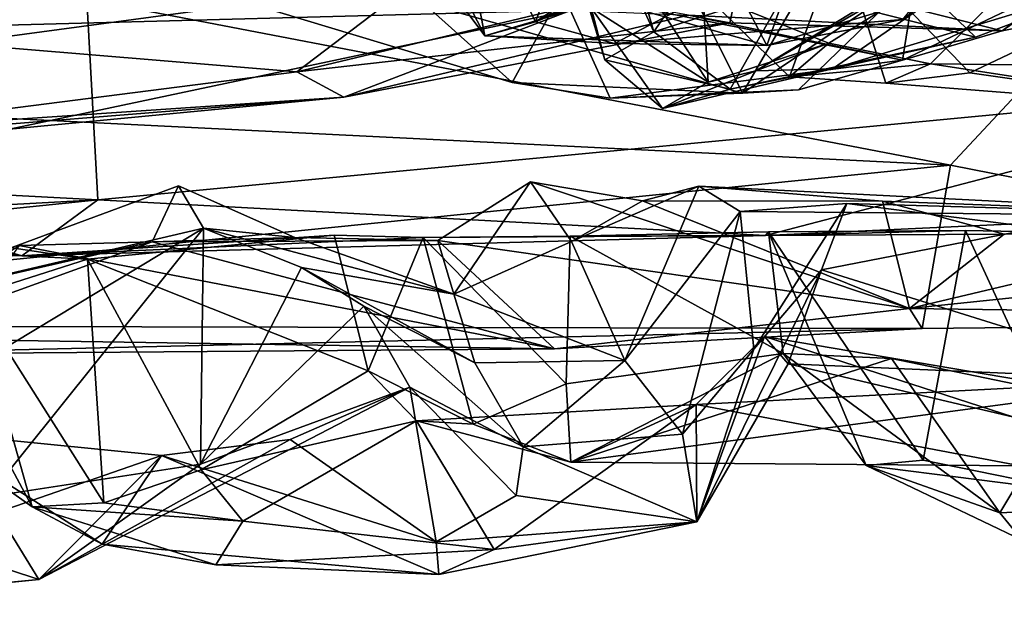
# Model space of a CAD drawing. Units: metres. Extents: x 18.4 to 34.5, y -1.7 to 0.1.
# Drawn here: x 21.8 to 22.2, y -1.7 to -1.5 of the extents above; entities that cross this region are included whole.
import ezdxf

# ---------------------------------------------------------------- set-up
doc = ezdxf.new("R2010")
doc.units = ezdxf.units.M

msp = doc.modelspace()

# ---------------------------------------------------------------- linework, layer by layer
at = {"layer": '1'}
for points in [[(21.18995, -1.49803, 11.28811), (21.85718, -1.53347, 11.78218), (21.81342, -0.74037, 11.81096)], [(21.81342, -0.74037, 11.81096), (21.85718, -1.53347, 11.78218), (22.40111, -1.48175, 12.1424)], [(21.81342, -0.74037, 11.81096), (22.40111, -1.48175, 12.1424), (22.01011, -0.74562, 11.94286)], [(22.01011, -0.74562, 11.94286), (22.40111, -1.48175, 12.1424), (22.60379, -0.82128, 12.28859)], [(21.79561, -1.46624, 0.43871), (21.99412, -1.43937, 0.45271), (21.78771, -1.24438, 0.49791)], [(21.97857, -1.40227, 8.34943), (21.94669, -1.31196, 8.18162), (22.0238, -1.46295, 8.26514)], [(21.94669, -1.31196, 8.18162), (22.00772, -1.37927, 8.1133), (22.0238, -1.46295, 8.26514)], [(22.0333, -1.32241, 8.59195), (22.05413, -1.31375, 8.51286), (22.0966, -1.46111, 8.52799)], [(22.0966, -1.46111, 8.52799), (22.05413, -1.31375, 8.51286), (22.12447, -1.41997, 8.4294)], [(22.04159, -1.36129, 8.69144), (22.0333, -1.32241, 8.59195), (22.0755, -1.47316, 8.65595)], [(22.0755, -1.47316, 8.65595), (22.0333, -1.32241, 8.59195), (22.0966, -1.46111, 8.52799)], [(22.14044, -1.47798, 8.71896), (22.17348, -1.47705, 8.60308), (22.39685, -1.32303, 8.52753)], [(22.31376, -1.37766, 8.85299), (22.14044, -1.47798, 8.71896), (22.39685, -1.32303, 8.52753)], [(22.39685, -1.32303, 8.52753), (22.17348, -1.47705, 8.60308), (22.30374, -1.43754, 8.35988)], [(22.04567, -1.45691, 8.19817), (22.26354, -1.35609, 7.95716), (22.27905, -1.34034, 8.05829)], [(22.28057, -1.36071, 8.17181), (22.04567, -1.45691, 8.19817), (22.27905, -1.34034, 8.05829)], [(21.5677, -1.55503, 8.62703), (21.69301, -1.44863, 8.25268), (21.83606, -1.35549, 8.18107)], [(21.84093, -1.38326, 8.61568), (21.5677, -1.55503, 8.62703), (21.83606, -1.35549, 8.18107)], [(22.11732, -1.40939, 8.03058), (22.26354, -1.35609, 7.95716), (22.04567, -1.45691, 8.19817)], [(22.07959, -1.46622, 8.26642), (22.04567, -1.45691, 8.19817), (22.28057, -1.36071, 8.17181)], [(22.07959, -1.46622, 8.26642), (22.28057, -1.36071, 8.17181), (22.20362, -1.45592, 8.33248)], [(22.06962, -1.45085, 8.74842), (22.04159, -1.36129, 8.69144), (22.0755, -1.47316, 8.65595)], [(22.17194, -1.46597, 8.87911), (22.14044, -1.47798, 8.71896), (22.31376, -1.37766, 8.85299)], [(22.17194, -1.46597, 8.87911), (22.31376, -1.37766, 8.85299), (22.21572, -1.47489, 8.99884)], [(22.21572, -1.47489, 8.99884), (22.31376, -1.37766, 8.85299), (22.37071, -1.47663, 9.08173)], [(22.0238, -1.46295, 8.26514), (22.00772, -1.37927, 8.1133), (22.04567, -1.45691, 8.19817)], [(22.00772, -1.37927, 8.1133), (22.06554, -1.40283, 8.05597), (22.04567, -1.45691, 8.19817)], [(21.84093, -1.38326, 8.61568), (21.57788, -1.57053, 8.79635), (21.5677, -1.55503, 8.62703)], [(21.57788, -1.57053, 8.79635), (21.84093, -1.38326, 8.61568), (21.81019, -1.44168, 8.90117)], [(22.10885, -1.39732, 8.38942), (22.07582, -1.44744, 8.36307), (22.14528, -1.46698, 8.34867)], [(22.10885, -1.39732, 8.38942), (22.14528, -1.46698, 8.34867), (22.15374, -1.44289, 8.40921)], [(21.73635, -1.46048, 0.26802), (21.81524, -1.40191, 0.17939), (22.06113, -1.4519, 0.31611)], [(21.97857, -1.40227, 8.34943), (22.0238, -1.46295, 8.26514), (22.07582, -1.44744, 8.36307)], [(22.04567, -1.45691, 8.19817), (22.06554, -1.40283, 8.05597), (22.11732, -1.40939, 8.03058)], [(22.0677, -1.40229, 8.84934), (22.11995, -1.48289, 8.84338), (22.11771, -1.44424, 8.9299)], [(22.0677, -1.40229, 8.84934), (22.06962, -1.45085, 8.74842), (22.11995, -1.48289, 8.84338)], [(22.13471, -1.48759, 0.05274), (22.11714, -1.45213, -0.07398), (22.18491, -1.4011, -0.10768)], [(22.13471, -1.48759, 0.05274), (22.18491, -1.4011, -0.10768), (22.20943, -1.43715, 0.05748)], [(22.22424, -1.51849, 10.7556), (21.49531, -1.48241, 10.03256), (21.67208, -1.41257, 9.98772)], [(22.22424, -1.51849, 10.7556), (21.67208, -1.41257, 9.98772), (22.31752, -1.41864, 10.59626)], [(22.0966, -1.46111, 8.52799), (22.12447, -1.41997, 8.4294), (22.15374, -1.44289, 8.40921)], [(22.22424, -1.51849, 10.7556), (22.31752, -1.41864, 10.59626), (22.56269, -1.58513, 11.12398)], [(22.11771, -1.44424, 8.9299), (22.15501, -1.4805, 8.95461), (22.17659, -1.4207, 9.15584)], [(22.17659, -1.4207, 9.15584), (22.15501, -1.4805, 8.95461), (22.19649, -1.48327, 9.08046)], [(22.17659, -1.4207, 9.15584), (22.19649, -1.48327, 9.08046), (22.23263, -1.47878, 9.13271)], [(22.17659, -1.4207, 9.15584), (22.23263, -1.47878, 9.13271), (22.28286, -1.45501, 9.16392)], [(21.99412, -1.43937, 0.45271), (21.94288, -1.47832, 0.43576), (22.13464, -1.43249, 0.42771)], [(21.94288, -1.47832, 0.43576), (22.12932, -1.45731, 0.39979), (22.13464, -1.43249, 0.42771)], [(22.12932, -1.45731, 0.39979), (22.24661, -1.46074, 0.32457), (22.13464, -1.43249, 0.42771)], [(22.13464, -1.43249, 0.42771), (22.24661, -1.46074, 0.32457), (22.28254, -1.43333, 0.32899)], [(22.05709, -1.44391, 0.23294), (21.87888, -1.43563, 0.01415), (22.03553, -1.48291, 0.0827)], [(21.87888, -1.43563, 0.01415), (21.99705, -1.44847, -0.07492), (22.03553, -1.48291, 0.0827)], [(22.15883, -1.48609, 0.15154), (22.13471, -1.48759, 0.05274), (22.20943, -1.43715, 0.05748)], [(22.20365, -1.47329, 0.26798), (22.15883, -1.48609, 0.15154), (22.20943, -1.43715, 0.05748)], [(22.20365, -1.47329, 0.26798), (22.20943, -1.43715, 0.05748), (22.28205, -1.43593, 0.16368)], [(22.24661, -1.46074, 0.32457), (22.20365, -1.47329, 0.26798), (22.28205, -1.43593, 0.16368)], [(22.24661, -1.46074, 0.32457), (22.34289, -1.44115, 0.19663), (22.28254, -1.43333, 0.32899)], [(22.24661, -1.46074, 0.32457), (22.28205, -1.43593, 0.16368), (22.34289, -1.44115, 0.19663)], [(21.79561, -1.46624, 0.43871), (21.94288, -1.47832, 0.43576), (21.99412, -1.43937, 0.45271)], [(22.23513, -1.46341, 8.44437), (22.30374, -1.43754, 8.35988), (22.17348, -1.47705, 8.60308)], [(22.23513, -1.46341, 8.44437), (22.2165, -1.44548, 8.37796), (22.30374, -1.43754, 8.35988)], [(22.05709, -1.44391, 0.23294), (22.03553, -1.48291, 0.0827), (22.07772, -1.48968, 0.13775)], [(22.05709, -1.44391, 0.23294), (22.07772, -1.48968, 0.13775), (22.20365, -1.47329, 0.26798)], [(22.05709, -1.44391, 0.23294), (22.20365, -1.47329, 0.26798), (22.11156, -1.45402, 0.31112)], [(22.0966, -1.46111, 8.52799), (22.15374, -1.44289, 8.40921), (22.12947, -1.48582, 8.5092)], [(22.11771, -1.44424, 8.9299), (22.11995, -1.48289, 8.84338), (22.17194, -1.46597, 8.87911)], [(22.11771, -1.44424, 8.9299), (22.17194, -1.46597, 8.87911), (22.15501, -1.4805, 8.95461)], [(22.12947, -1.48582, 8.5092), (22.15374, -1.44289, 8.40921), (22.23513, -1.46341, 8.44437)], [(22.14528, -1.46698, 8.34867), (22.2165, -1.44548, 8.37796), (22.15374, -1.44289, 8.40921)], [(22.2165, -1.44548, 8.37796), (22.14528, -1.46698, 8.34867), (22.20362, -1.45592, 8.33248)], [(22.15374, -1.44289, 8.40921), (22.2165, -1.44548, 8.37796), (22.23513, -1.46341, 8.44437)], [(22.03553, -1.48291, 0.0827), (21.99705, -1.44847, -0.07492), (22.13471, -1.48759, 0.05274)], [(22.13471, -1.48759, 0.05274), (21.99705, -1.44847, -0.07492), (22.11714, -1.45213, -0.07398)], [(22.07582, -1.44744, 8.36307), (22.0238, -1.46295, 8.26514), (22.14528, -1.46698, 8.34867)], [(21.81914, -1.50303, 0.34331), (21.73635, -1.46048, 0.26802), (22.06113, -1.4519, 0.31611)], [(21.96307, -1.48922, 0.41549), (21.81914, -1.50303, 0.34331), (22.06113, -1.4519, 0.31611)], [(21.96307, -1.48922, 0.41549), (22.06113, -1.4519, 0.31611), (22.11156, -1.45402, 0.31112)], [(22.12932, -1.45731, 0.39979), (21.96307, -1.48922, 0.41549), (22.11156, -1.45402, 0.31112)], [(22.06962, -1.45085, 8.74842), (22.0755, -1.47316, 8.65595), (22.10037, -1.49411, 8.68647)], [(22.11995, -1.48289, 8.84338), (22.06962, -1.45085, 8.74842), (22.10037, -1.49411, 8.68647)], [(22.12932, -1.45731, 0.39979), (22.11156, -1.45402, 0.31112), (22.24661, -1.46074, 0.32457)], [(22.24661, -1.46074, 0.32457), (22.11156, -1.45402, 0.31112), (22.20365, -1.47329, 0.26798)], [(21.94288, -1.47832, 0.43576), (21.96307, -1.48922, 0.41549), (22.12932, -1.45731, 0.39979)], [(22.0238, -1.46295, 8.26514), (22.04567, -1.45691, 8.19817), (22.07959, -1.46622, 8.26642)], [(22.14528, -1.46698, 8.34867), (22.07959, -1.46622, 8.26642), (22.20362, -1.45592, 8.33248)], [(22.23263, -1.47878, 9.13271), (22.34639, -1.49506, 9.1336), (22.28286, -1.45501, 9.16392)], [(22.0755, -1.47316, 8.65595), (22.0966, -1.46111, 8.52799), (22.12947, -1.48582, 8.5092)], [(21.79561, -1.46624, 0.43871), (21.73943, -1.50434, 0.41024), (21.94288, -1.47832, 0.43576)], [(22.0238, -1.46295, 8.26514), (22.07959, -1.46622, 8.26642), (22.14528, -1.46698, 8.34867)], [(22.11995, -1.48289, 8.84338), (22.14044, -1.47798, 8.71896), (22.17194, -1.46597, 8.87911)], [(22.17348, -1.47705, 8.60308), (22.12947, -1.48582, 8.5092), (22.23513, -1.46341, 8.44437)], [(22.21572, -1.47489, 8.99884), (22.15501, -1.4805, 8.95461), (22.17194, -1.46597, 8.87911)], [(22.0755, -1.47316, 8.65595), (22.12947, -1.48582, 8.5092), (22.10037, -1.49411, 8.68647)], [(22.20365, -1.47329, 0.26798), (22.07772, -1.48968, 0.13775), (22.15883, -1.48609, 0.15154)], [(22.19649, -1.48327, 9.08046), (22.15501, -1.4805, 8.95461), (22.21572, -1.47489, 8.99884)], [(22.19649, -1.48327, 9.08046), (22.21572, -1.47489, 8.99884), (22.34639, -1.49506, 9.1336)], [(22.34639, -1.49506, 9.1336), (22.21572, -1.47489, 8.99884), (22.37071, -1.47663, 9.08173)], [(21.73943, -1.50434, 0.41024), (21.96307, -1.48922, 0.41549), (21.94288, -1.47832, 0.43576)], [(22.14044, -1.47798, 8.71896), (22.10037, -1.49411, 8.68647), (22.17348, -1.47705, 8.60308)], [(22.17348, -1.47705, 8.60308), (22.10037, -1.49411, 8.68647), (22.12947, -1.48582, 8.5092)], [(22.11995, -1.48289, 8.84338), (22.10037, -1.49411, 8.68647), (22.14044, -1.47798, 8.71896)], [(22.23263, -1.47878, 9.13271), (22.19649, -1.48327, 9.08046), (22.34639, -1.49506, 9.1336)], [(21.54005, -1.58742, 10.24542), (21.49531, -1.48241, 10.03256), (22.22424, -1.51849, 10.7556)], [(22.40111, -1.48175, 12.1424), (21.85718, -1.53347, 11.78218), (22.14464, -1.54874, 11.96099)], [(22.07772, -1.48968, 0.13775), (22.03553, -1.48291, 0.0827), (22.13471, -1.48759, 0.05274)], [(22.40111, -1.48175, 12.1424), (22.14464, -1.54874, 11.96099), (22.27681, -1.54266, 12.04342)], [(22.07772, -1.48968, 0.13775), (22.13471, -1.48759, 0.05274), (22.15883, -1.48609, 0.15154)], [(21.73943, -1.50434, 0.41024), (21.73085, -1.50787, 0.38349), (21.96307, -1.48922, 0.41549)], [(21.73085, -1.50787, 0.38349), (21.81914, -1.50303, 0.34331), (21.96307, -1.48922, 0.41549)], [(21.18995, -1.49803, 11.28811), (21.51165, -1.55212, 11.52199), (21.85718, -1.53347, 11.78218)], [(22.21213, -1.58877, 10.87107), (21.54005, -1.58742, 10.24542), (22.22424, -1.51849, 10.7556)], [(22.21213, -1.58877, 10.87107), (22.22424, -1.51849, 10.7556), (22.56269, -1.58513, 11.12398)], [(22.01043, -1.57404, 10.89199), (22.00361, -1.55094, 10.82606), (22.04342, -1.5257, 10.85672)], [(22.04342, -1.5257, 10.85672), (22.00361, -1.55094, 10.82606), (22.20662, -1.58025, 10.91722)], [(22.01043, -1.57404, 10.89199), (22.04342, -1.5257, 10.85672), (22.06118, -1.55136, 10.91513)], [(22.06118, -1.55136, 10.91513), (22.04342, -1.5257, 10.85672), (22.09172, -1.53383, 10.89238)], [(22.09172, -1.53383, 10.89238), (22.04342, -1.5257, 10.85672), (22.20662, -1.58025, 10.91722)], [(21.90272, -1.54561, 10.84848), (21.73936, -1.58382, 10.79812), (21.89185, -1.52739, 10.80932)], [(21.73936, -1.58382, 10.79812), (21.8806, -1.5516, 10.73569), (21.89185, -1.52739, 10.80932)], [(21.89185, -1.52739, 10.80932), (21.8806, -1.5516, 10.73569), (21.94197, -1.54967, 10.80128)], [(21.89185, -1.52739, 10.80932), (21.94197, -1.54967, 10.80128), (21.90272, -1.54561, 10.84848)], [(22.06118, -1.55136, 10.91513), (22.09172, -1.53383, 10.89238), (22.11597, -1.52754, 10.97167)], [(22.06118, -1.55136, 10.91513), (22.11597, -1.52754, 10.97167), (22.08405, -1.60261, 10.99355)], [(22.08405, -1.60261, 10.99355), (22.11597, -1.52754, 10.97167), (22.13376, -1.53853, 11.07488)], [(22.11597, -1.52754, 10.97167), (22.09172, -1.53383, 10.89238), (22.19508, -1.53408, 10.96215)], [(22.13376, -1.53853, 11.07488), (22.11597, -1.52754, 10.97167), (22.37383, -1.54068, 11.11845)], [(22.11597, -1.52754, 10.97167), (22.19508, -1.53408, 10.96215), (22.37383, -1.54068, 11.11845)], [(21.85718, -1.53347, 11.78218), (21.51165, -1.55212, 11.52199), (21.6493, -1.55486, 11.6137)], [(21.85718, -1.53347, 11.78218), (21.6493, -1.55486, 11.6137), (21.82442, -1.55755, 11.74784)], [(21.85718, -1.53347, 11.78218), (21.82442, -1.55755, 11.74784), (22.14464, -1.54874, 11.96099)], [(22.09172, -1.53383, 10.89238), (22.20662, -1.58025, 10.91722), (22.19508, -1.53408, 10.96215)], [(22.37383, -1.54068, 11.11845), (22.19508, -1.53408, 10.96215), (22.2474, -1.54824, 10.99713)], [(22.19508, -1.53408, 10.96215), (22.20662, -1.58025, 10.91722), (22.2474, -1.54824, 10.99713)], [(22.10889, -1.63424, 11.08368), (22.08405, -1.60261, 10.99355), (22.13376, -1.53853, 11.07488)], [(22.10889, -1.63424, 11.08368), (22.13376, -1.53853, 11.07488), (22.13967, -1.59771, 11.14531)], [(22.13967, -1.59771, 11.14531), (22.13376, -1.53853, 11.07488), (22.17967, -1.53503, 11.13357)], [(22.17967, -1.53503, 11.13357), (22.13376, -1.53853, 11.07488), (22.37383, -1.54068, 11.11845)], [(22.13967, -1.59771, 11.14531), (22.17967, -1.53503, 11.13357), (22.16878, -1.56354, 11.18825)], [(22.16878, -1.56354, 11.18825), (22.17967, -1.53503, 11.13357), (22.26173, -1.54557, 11.17093)], [(22.17967, -1.53503, 11.13357), (22.37383, -1.54068, 11.11845), (22.26173, -1.54557, 11.17093)], [(21.82442, -1.55755, 11.74784), (21.6493, -1.55486, 11.6137), (21.73083, -1.54227, 11.54691)], [(21.82442, -1.55755, 11.74784), (21.73083, -1.54227, 11.54691), (21.80563, -1.55198, 11.66831)], [(22.27681, -1.54266, 12.04342), (22.14464, -1.54874, 11.96099), (22.29951, -1.54794, 11.96991)], [(22.37383, -1.54068, 11.11845), (22.2474, -1.54824, 10.99713), (22.20662, -1.58025, 10.91722)], [(22.4797, -1.55183, 11.14865), (22.37383, -1.54068, 11.11845), (22.20662, -1.58025, 10.91722)], [(21.739, -1.64415, 10.8778), (21.73936, -1.58382, 10.79812), (21.90272, -1.54561, 10.84848)], [(21.739, -1.64415, 10.8778), (21.90272, -1.54561, 10.84848), (21.80978, -1.66134, 10.9395)], [(21.90138, -1.64722, 11.04727), (21.80978, -1.66134, 10.9395), (21.90272, -1.54561, 10.84848)], [(21.90138, -1.64722, 11.04727), (21.90272, -1.54561, 10.84848), (21.94493, -1.56265, 10.94169)], [(21.90272, -1.54561, 10.84848), (21.94197, -1.54967, 10.80128), (22.01043, -1.57404, 10.89199)], [(21.94493, -1.56265, 10.94169), (21.90272, -1.54561, 10.84848), (22.01043, -1.57404, 10.89199)], [(22.14464, -1.54874, 11.96099), (22.06049, -1.5491, 11.83705), (22.14598, -1.54718, 11.85863)], [(22.06049, -1.5491, 11.83705), (22.15221, -1.59962, 11.819), (22.14598, -1.54718, 11.85863)], [(22.14464, -1.54874, 11.96099), (22.14598, -1.54718, 11.85863), (22.23076, -1.54664, 11.95047)], [(22.14464, -1.54874, 11.96099), (22.23076, -1.54664, 11.95047), (22.29951, -1.54794, 11.96991)], [(22.14598, -1.54718, 11.85863), (22.2126, -1.64555, 11.90061), (22.23076, -1.54664, 11.95047)], [(22.14598, -1.54718, 11.85863), (22.15221, -1.59962, 11.819), (22.18805, -1.64779, 11.84885)], [(22.14598, -1.54718, 11.85863), (22.18805, -1.64779, 11.84885), (22.2126, -1.64555, 11.90061)], [(22.3213, -1.61128, 11.19929), (22.16878, -1.56354, 11.18825), (22.26173, -1.54557, 11.17093)], [(22.23076, -1.54664, 11.95047), (22.2126, -1.64555, 11.90061), (22.28297, -1.65984, 11.93149)], [(22.23076, -1.54664, 11.95047), (22.28297, -1.65984, 11.93149), (22.29951, -1.54794, 11.96991)], [(21.73936, -1.58382, 10.79812), (21.75395, -1.59732, 10.72416), (21.8806, -1.5516, 10.73569)], [(21.8806, -1.5516, 10.73569), (21.75395, -1.59732, 10.72416), (21.82326, -1.55307, 10.686)], [(21.82326, -1.55307, 10.686), (22.05378, -1.59763, 10.77228), (21.8806, -1.5516, 10.73569)], [(21.82442, -1.55755, 11.74784), (21.85279, -1.559, 11.69724), (21.95898, -1.54863, 11.74759)], [(21.82442, -1.55755, 11.74784), (21.95898, -1.54863, 11.74759), (21.99719, -1.54962, 11.79774)], [(21.82442, -1.55755, 11.74784), (21.99719, -1.54962, 11.79774), (22.14464, -1.54874, 11.96099)], [(21.85279, -1.559, 11.69724), (21.97364, -1.60705, 11.71596), (21.95898, -1.54863, 11.74759)], [(21.94197, -1.54967, 10.80128), (21.8806, -1.5516, 10.73569), (22.00361, -1.55094, 10.82606)], [(21.8806, -1.5516, 10.73569), (22.05378, -1.59763, 10.77228), (22.00361, -1.55094, 10.82606)], [(21.94197, -1.54967, 10.80128), (22.00361, -1.55094, 10.82606), (22.01043, -1.57404, 10.89199)], [(21.95898, -1.54863, 11.74759), (21.97364, -1.60705, 11.71596), (21.99719, -1.54962, 11.79774)], [(21.99719, -1.54962, 11.79774), (21.97364, -1.60705, 11.71596), (22.01882, -1.63003, 11.74712)], [(21.99719, -1.54962, 11.79774), (22.06049, -1.5491, 11.83705), (22.14464, -1.54874, 11.96099)], [(22.06049, -1.5491, 11.83705), (21.99719, -1.54962, 11.79774), (22.05886, -1.61259, 11.79398)], [(21.99719, -1.54962, 11.79774), (22.01882, -1.63003, 11.74712), (22.05886, -1.61259, 11.79398)], [(22.00361, -1.55094, 10.82606), (22.05378, -1.59763, 10.77228), (22.20662, -1.58025, 10.91722)], [(22.08405, -1.60261, 10.99355), (22.01043, -1.57404, 10.89199), (22.06118, -1.55136, 10.91513)], [(22.06049, -1.5491, 11.83705), (22.05886, -1.61259, 11.79398), (22.15221, -1.59962, 11.819)], [(21.82326, -1.55307, 10.686), (21.7943, -1.5935, 10.59861), (22.05378, -1.59763, 10.77228)], [(21.80563, -1.55198, 11.66831), (21.80315, -1.57474, 11.63136), (21.85279, -1.559, 11.69724)], [(21.82442, -1.55755, 11.74784), (21.80563, -1.55198, 11.66831), (21.85279, -1.559, 11.69724)], [(22.4797, -1.55183, 11.14865), (22.20662, -1.58025, 10.91722), (22.56269, -1.58513, 11.12398)], [(21.85279, -1.559, 11.69724), (21.80315, -1.57474, 11.63136), (21.85974, -1.66386, 11.66237)], [(21.85974, -1.66386, 11.66237), (21.90166, -1.64959, 11.69468), (21.85279, -1.559, 11.69724)], [(21.85279, -1.559, 11.69724), (21.90166, -1.64959, 11.69468), (21.97364, -1.60705, 11.71596)], [(21.77385, -1.56295, 11.55532), (21.78344, -1.63338, 11.53279), (21.82884, -1.66551, 11.61423)], [(21.80315, -1.57474, 11.63136), (21.77385, -1.56295, 11.55532), (21.82884, -1.66551, 11.61423)], [(21.90138, -1.64722, 11.04727), (21.94493, -1.56265, 10.94169), (21.97173, -1.57923, 11.03713)], [(21.97173, -1.57923, 11.03713), (21.94493, -1.56265, 10.94169), (22.01951, -1.60365, 10.96187)], [(21.94493, -1.56265, 10.94169), (22.01043, -1.57404, 10.89199), (22.01951, -1.60365, 10.96187)], [(22.11504, -1.67205, 11.28562), (22.16878, -1.56354, 11.18825), (22.15441, -1.60403, 11.24382)], [(22.16878, -1.56354, 11.18825), (22.11504, -1.67205, 11.28562), (22.13967, -1.59771, 11.14531)], [(22.15441, -1.60403, 11.24382), (22.16878, -1.56354, 11.18825), (22.3213, -1.61128, 11.19929)], [(21.80315, -1.57474, 11.63136), (21.82884, -1.66551, 11.61423), (21.85974, -1.66386, 11.66237)], [(22.01951, -1.60365, 10.96187), (22.01043, -1.57404, 10.89199), (22.08405, -1.60261, 10.99355)], [(21.90138, -1.64722, 11.04727), (21.97173, -1.57923, 11.03713), (21.9915, -1.61405, 11.16083)], [(21.9915, -1.61405, 11.16083), (21.97173, -1.57923, 11.03713), (22.04032, -1.6397, 11.0826)], [(21.97173, -1.57923, 11.03713), (22.01951, -1.60365, 10.96187), (22.04032, -1.6397, 11.0826)], [(22.20662, -1.58025, 10.91722), (22.05378, -1.59763, 10.77228), (22.21213, -1.58877, 10.87107)], [(22.56269, -1.58513, 11.12398), (22.20662, -1.58025, 10.91722), (22.21213, -1.58877, 10.87107)], [(21.73586, -1.60008, 10.47569), (21.54005, -1.58742, 10.24542), (22.21213, -1.58877, 10.87107)], [(22.05378, -1.59763, 10.77228), (21.73586, -1.60008, 10.47569), (22.21213, -1.58877, 10.87107)], [(21.7943, -1.5935, 10.59861), (21.73586, -1.60008, 10.47569), (22.05378, -1.59763, 10.77228)], [(22.11479, -1.62153, 11.42716), (22.11504, -1.67205, 11.28562), (22.14416, -1.5923, 11.33782)], [(22.11479, -1.62153, 11.42716), (22.14416, -1.5923, 11.33782), (22.26918, -1.61344, 11.32958)], [(22.14416, -1.5923, 11.33782), (22.11504, -1.67205, 11.28562), (22.15441, -1.60403, 11.24382)], [(22.14416, -1.5923, 11.33782), (22.15441, -1.60403, 11.24382), (22.25162, -1.62695, 11.26593)], [(22.14416, -1.5923, 11.33782), (22.25162, -1.62695, 11.26593), (22.26918, -1.61344, 11.32958)], [(22.10889, -1.63424, 11.08368), (22.13967, -1.59771, 11.14531), (22.11504, -1.67205, 11.28562)], [(22.05886, -1.61259, 11.79398), (22.06079, -1.6463, 11.72536), (22.15221, -1.59962, 11.819)], [(22.15221, -1.59962, 11.819), (22.06079, -1.6463, 11.72536), (22.19887, -1.6018, 11.73214)], [(22.19887, -1.6018, 11.73214), (22.06079, -1.6463, 11.72536), (22.27581, -1.61767, 11.62366)], [(22.18805, -1.64779, 11.84885), (22.15221, -1.59962, 11.819), (22.24557, -1.6681, 11.73604)], [(22.15221, -1.59962, 11.819), (22.19887, -1.6018, 11.73214), (22.24557, -1.6681, 11.73604)], [(22.24557, -1.6681, 11.73604), (22.19887, -1.6018, 11.73214), (22.27581, -1.61767, 11.62366)], [(22.04032, -1.6397, 11.0826), (22.01951, -1.60365, 10.96187), (22.08405, -1.60261, 10.99355)], [(22.04032, -1.6397, 11.0826), (22.08405, -1.60261, 10.99355), (22.10889, -1.63424, 11.08368)], [(22.15441, -1.60403, 11.24382), (22.3213, -1.61128, 11.19929), (22.25162, -1.62695, 11.26593)], [(21.90166, -1.64959, 11.69468), (21.99432, -1.62859, 11.66099), (21.97364, -1.60705, 11.71596)], [(21.97364, -1.60705, 11.71596), (21.99432, -1.62859, 11.66099), (22.01882, -1.63003, 11.74712)], [(21.93994, -1.63665, 11.33133), (21.83175, -1.69678, 11.20288), (21.9915, -1.61405, 11.16083)], [(21.83175, -1.69678, 11.20288), (21.90138, -1.64722, 11.04727), (21.9915, -1.61405, 11.16083)], [(21.93994, -1.63665, 11.33133), (21.9915, -1.61405, 11.16083), (22.00282, -1.68071, 11.30905)], [(22.00282, -1.68071, 11.30905), (21.9915, -1.61405, 11.16083), (22.03734, -1.6607, 11.18802)], [(21.9915, -1.61405, 11.16083), (22.04032, -1.6397, 11.0826), (22.03734, -1.6607, 11.18802)], [(22.05886, -1.61259, 11.79398), (22.01882, -1.63003, 11.74712), (22.06079, -1.6463, 11.72536)], [(22.25452, -1.64789, 11.42621), (22.11479, -1.62153, 11.42716), (22.26918, -1.61344, 11.32958)], [(22.06079, -1.6463, 11.72536), (22.25452, -1.64789, 11.42621), (22.27581, -1.61767, 11.62366)], [(22.24557, -1.6681, 11.73604), (22.27581, -1.61767, 11.62366), (22.37233, -1.66193, 11.57742)], [(21.99432, -1.62859, 11.66099), (22.02783, -1.68394, 11.5334), (22.11479, -1.62153, 11.42716)], [(21.99432, -1.62859, 11.66099), (22.11479, -1.62153, 11.42716), (22.06079, -1.6463, 11.72536)], [(22.02783, -1.68394, 11.5334), (22.11504, -1.67205, 11.28562), (22.11479, -1.62153, 11.42716)], [(22.06079, -1.6463, 11.72536), (22.11479, -1.62153, 11.42716), (22.25452, -1.64789, 11.42621)], [(21.90166, -1.64959, 11.69468), (21.91959, -1.67171, 11.6809), (21.99432, -1.62859, 11.66099)], [(21.91959, -1.67171, 11.6809), (22.02783, -1.68394, 11.5334), (21.99432, -1.62859, 11.66099)], [(22.01882, -1.63003, 11.74712), (21.99432, -1.62859, 11.66099), (22.06079, -1.6463, 11.72536)], [(21.78344, -1.63338, 11.53279), (21.77988, -1.6798, 11.4354), (21.88453, -1.64342, 11.42506)], [(21.78344, -1.63338, 11.53279), (21.88453, -1.64342, 11.42506), (21.85904, -1.68165, 11.53576)], [(21.82884, -1.66551, 11.61423), (21.78344, -1.63338, 11.53279), (21.85904, -1.68165, 11.53576)], [(22.11504, -1.67205, 11.28562), (22.04032, -1.6397, 11.0826), (22.10889, -1.63424, 11.08368)], [(21.88453, -1.64342, 11.42506), (21.83175, -1.69678, 11.20288), (21.93994, -1.63665, 11.33133)], [(21.88453, -1.64342, 11.42506), (21.93994, -1.63665, 11.33133), (22.00282, -1.68071, 11.30905)], [(22.03734, -1.6607, 11.18802), (22.04032, -1.6397, 11.0826), (22.11504, -1.67205, 11.28562)], [(21.77988, -1.6798, 11.4354), (21.83175, -1.69678, 11.20288), (21.88453, -1.64342, 11.42506)], [(21.85904, -1.68165, 11.53576), (21.88453, -1.64342, 11.42506), (22.00397, -1.69468, 11.35099)], [(22.00397, -1.69468, 11.35099), (21.88453, -1.64342, 11.42506), (22.00282, -1.68071, 11.30905)], [(21.83175, -1.69678, 11.20288), (21.80978, -1.66134, 10.9395), (21.90138, -1.64722, 11.04727)], [(22.2126, -1.64555, 11.90061), (22.18805, -1.64779, 11.84885), (22.28297, -1.65984, 11.93149)], [(22.18805, -1.64779, 11.84885), (22.24557, -1.6681, 11.73604), (22.2551, -1.67996, 11.78392)], [(22.28297, -1.65984, 11.93149), (22.18805, -1.64779, 11.84885), (22.2551, -1.67996, 11.78392)], [(21.90166, -1.64959, 11.69468), (21.85974, -1.66386, 11.66237), (21.91959, -1.67171, 11.6809)], [(21.83175, -1.69678, 11.20288), (21.70863, -1.70921, 11.09251), (21.80978, -1.66134, 10.9395)], [(22.00282, -1.68071, 11.30905), (22.03734, -1.6607, 11.18802), (22.11504, -1.67205, 11.28562)], [(21.85974, -1.66386, 11.66237), (21.82884, -1.66551, 11.61423), (21.91959, -1.67171, 11.6809)], [(21.82884, -1.66551, 11.61423), (21.85904, -1.68165, 11.53576), (21.90802, -1.69048, 11.6005)], [(21.91959, -1.67171, 11.6809), (21.82884, -1.66551, 11.61423), (21.90802, -1.69048, 11.6005)], [(22.24557, -1.6681, 11.73604), (22.37233, -1.66193, 11.57742), (22.2551, -1.67996, 11.78392)], [(21.91959, -1.67171, 11.6809), (21.90802, -1.69048, 11.6005), (22.02783, -1.68394, 11.5334)], [(22.00397, -1.69468, 11.35099), (22.00282, -1.68071, 11.30905), (22.11504, -1.67205, 11.28562)], [(22.00397, -1.69468, 11.35099), (22.11504, -1.67205, 11.28562), (22.02783, -1.68394, 11.5334)], [(21.67063, -1.71225, 11.38159), (21.83175, -1.69678, 11.20288), (21.77988, -1.6798, 11.4354)], [(21.90802, -1.69048, 11.6005), (21.85904, -1.68165, 11.53576), (22.00397, -1.69468, 11.35099)], [(21.90802, -1.69048, 11.6005), (22.00397, -1.69468, 11.35099), (22.02783, -1.68394, 11.5334)], [(21.67063, -1.71225, 11.38159), (21.70863, -1.70921, 11.09251), (21.83175, -1.69678, 11.20288)]]:
    msp.add_3dface(points, dxfattribs=at)

doc.saveas('drawing.dxf')
